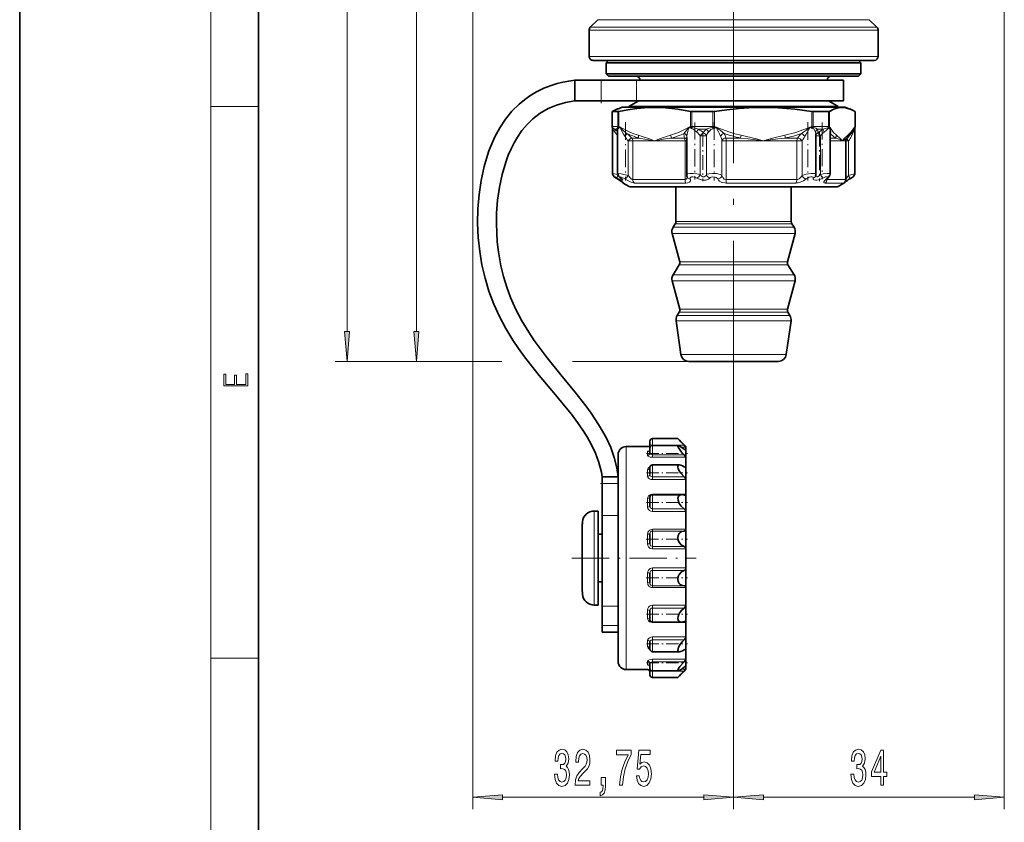
# Model space of a CAD drawing. Extents: x 0 to 210, y 0 to 297.
# Drawn here: x 0 to 82, y 42 to 110 of the extents above; entities that cross this region are included whole.
import ezdxf

# ---------------------------------------------------------------- set-up
doc = ezdxf.new("R2010")
doc.units = 0
doc.linetypes.add('DASHDOT', pattern=[18.5, 12, -3, 0.5, -3])

msp = doc.modelspace()

# ---------------------------------------------------------------- linework, layer by layer
at = {"color": 7, "lineweight": 35}
for p, q in [((0, 297), (0, 0)), ((20, 287), (20, 10)), ((48.409, 109.609), (47.771, 108.971)), ((71.138, 109.609), (71.776, 108.971)), ((47.673, 106.54), (47.673, 108.736)), ((71.873, 106.54), (71.873, 108.736)), ((49.447, 106.207), (48.007, 106.207)), ((49.307, 106.207), (49.107, 106.007)), ((49.107, 106.007), (56.1, 106.007)), ((49.107, 106.007), (49.107, 105.074)), ((71.54, 106.207), (49.447, 106.207)), ((56.1, 106.007), (70.44, 106.007)), ((70.24, 106.207), (70.44, 106.007)), ((70.44, 106.007), (70.44, 105.074)), ((49.107, 105.074), (56.1, 105.074)), ((49.307, 104.874), (49.107, 105.074)), ((49.307, 104.874), (56.169, 104.874)), ((56.1, 105.074), (70.44, 105.074)), ((56.169, 104.874), (70.24, 104.874)), ((70.24, 104.874), (70.44, 105.074)), ((46.471, 104.54), (48.689, 104.54)), ((46.471, 102.807), (46.471, 104.54)), ((51.637, 104.54), (48.689, 104.54)), ((68.973, 104.54), (51.637, 104.54)), ((68.973, 102.807), (68.973, 104.54)), ((46.471, 102.807), (48.689, 102.807)), ((51.637, 102.807), (48.689, 102.807)), ((50.44, 102.274), (50.053, 102.133)), ((66.245, 102.274), (50.44, 102.274)), ((51.773, 102.777), (51.007, 102.335)), ((51.007, 102.335), (56.755, 102.335)), ((51.007, 102.335), (51.007, 102.274)), ((68.973, 102.807), (51.637, 102.807)), ((56.755, 102.335), (68.54, 102.335)), ((69.107, 102.274), (66.245, 102.274)), ((67.773, 102.777), (68.54, 102.335)), ((68.54, 102.335), (68.54, 102.274)), ((69.107, 102.274), (69.493, 102.133)), ((49.598, 100.678), (49.598, 101.911)), ((49.603, 101.91), (50.082, 101.91)), ((56.274, 101.91), (58.033, 101.91)), ((66.444, 101.91), (66.939, 101.91)), ((67.724, 101.91), (66.939, 101.91)), ((69.948, 100.678), (69.948, 101.911)), ((49.624, 100.502), (49.624, 96.741)), ((50.066, 100.35), (50.066, 100.352)), ((50.066, 100.35), (50.066, 96.732)), ((55.851, 99.754), (55.851, 96.619)), ((66.667, 100.046), (66.667, 96.678)), ((67.849, 100.294), (67.849, 96.701)), ((69.271, 99.705), (69.384, 99.818)), ((69.922, 100.502), (69.922, 96.741)), ((69.173, 96.223), (69.173, 99.469)), ((50.047, 96.277), (50.506, 95.984)), ((51.029, 95.652), (50.54, 95.934)), ((68.517, 95.652), (69.007, 95.934)), ((65.721, 95.607), (51.196, 95.607)), ((54.94, 92.703), (54.94, 95.607)), ((64.607, 92.703), (64.607, 95.607)), ((68.351, 95.607), (65.721, 95.607)), ((54.889, 92.526), (54.708, 92.236)), ((64.657, 92.526), (64.838, 92.236)), ((55.262, 89.349), (54.629, 91.71)), ((64.285, 89.349), (64.917, 91.71)), ((55.222, 89.086), (54.708, 88.264)), ((64.324, 89.086), (64.838, 88.264)), ((55.262, 85.377), (54.629, 87.738)), ((64.285, 85.377), (64.917, 87.738)), ((55.222, 85.114), (55.058, 84.85)), ((64.324, 85.114), (64.489, 84.85)), ((55.359, 81.581), (54.962, 84.404)), ((64.187, 81.581), (64.584, 84.404)), ((62.378, 81.007), (56.019, 81.007)), ((63.527, 81.007), (62.378, 81.007)), ((52.773, 74.063), (52.773, 74.34)), ((52.973, 74.54), (55.107, 74.54)), ((55.107, 74.54), (55.107, 74.539)), ((55.773, 73.874), (55.107, 74.539)), ((52.573, 73.874), (50.773, 73.874)), ((52.773, 73.332), (52.773, 73.767)), ((52.973, 73.967), (55.145, 73.967)), ((55.773, 73.874), (55.773, 73.834)), ((55.773, 73.834), (55.773, 73.553)), ((55.773, 73.553), (55.773, 72.978)), ((50.107, 73.207), (50.107, 56.921)), ((55.773, 72.978), (55.773, 72.18)), ((52.771, 72.082), (52.773, 72.091)), ((52.773, 71.541), (52.773, 72.137)), ((52.973, 72.337), (55.255, 72.337)), ((55.773, 72.18), (55.773, 71.104)), ((48.773, 71.34), (50.107, 71.34)), ((48.773, 70.789), (48.773, 71.34)), ((55.773, 71.104), (55.773, 69.885)), ((48.773, 68.095), (48.773, 70.789)), ((52.773, 68.906), (52.773, 69.647)), ((52.973, 69.847), (55.425, 69.847)), ((55.773, 69.885), (55.773, 68.439)), ((48.44, 68.474), (48.107, 68.474)), ((48.44, 68.474), (48.44, 61.082)), ((55.773, 68.439), (55.773, 66.946)), ((48.773, 60.516), (48.773, 68.095)), ((47.108, 67.163), (47.107, 66.253)), ((47.11, 67.542), (47.108, 67.163)), ((47.112, 67.574), (47.11, 67.542)), ((55.773, 66.946), (55.773, 65.303)), ((47.107, 66.253), (47.107, 66.224)), ((47.107, 66.208), (47.107, 66.237)), ((47.107, 66.224), (47.107, 66.208)), ((47.107, 66.193), (47.107, 66.208)), ((47.107, 66.208), (47.107, 66.193)), ((47.107, 66.193), (47.107, 62.872)), ((48.773, 66.54), (48.44, 66.54)), ((52.773, 65.744), (52.773, 66.583)), ((55.773, 65.303), (55.773, 63.717)), ((55.773, 63.717), (55.773, 62.076)), ((47.107, 62.888), (47.107, 62.872)), ((47.107, 62.857), (47.107, 62.872)), ((47.107, 62.872), (47.107, 62.866)), ((47.107, 62.828), (47.107, 62.857)), ((47.108, 61.918), (47.107, 62.828)), ((52.773, 62.437), (52.773, 63.275)), ((47.11, 61.538), (47.108, 61.918)), ((48.773, 62.54), (48.44, 62.54)), ((55.773, 62.076), (55.773, 60.587)), ((47.112, 61.507), (47.11, 61.538)), ((48.44, 61.082), (48.44, 60.607)), ((48.44, 60.607), (48.107, 60.607)), ((48.773, 58.882), (48.773, 60.516)), ((55.773, 60.587), (55.773, 59.146)), ((52.773, 59.381), (52.773, 60.12)), ((48.773, 58.34), (48.773, 58.882)), ((52.973, 59.181), (55.421, 59.181)), ((55.773, 59.146), (55.773, 57.933)), ((48.773, 58.34), (50.107, 58.34)), ((55.773, 57.933), (55.773, 56.866)), ((50.107, 56.921), (50.107, 55.874)), ((52.771, 56.962), (52.773, 56.952)), ((52.773, 56.904), (52.773, 57.498)), ((52.973, 56.704), (55.252, 56.704)), ((55.773, 56.866), (55.773, 56.335)), ((55.773, 56.335), (55.773, 56.077)), ((55.773, 56.077), (55.773, 55.512)), ((52.773, 55.293), (52.773, 55.725)), ((55.773, 55.512), (55.773, 55.242)), ((55.773, 55.242), (55.773, 55.207)), ((52.573, 55.207), (50.773, 55.207)), ((52.773, 54.74), (52.773, 55.015)), ((52.973, 55.093), (55.143, 55.093)), ((52.973, 54.54), (55.107, 54.54)), ((55.773, 55.207), (55.107, 54.541)), ((55.107, 54.54), (55.107, 54.541))]:
    msp.add_line(p, q, dxfattribs=at)
at = {"color": 7, "lineweight": 13}
for p, q in [((16, 291), (16, 6)), ((27.406, 83.497), (27.406, 259.05)), ((33.214, 83.497), (33.214, 201.05)), ((82.44, 135.449), (82.44, 43.516)), ((37.94, 115.562), (37.94, 43.516)), ((49.24, 108.971), (47.771, 108.971)), ((49.8, 109.609), (48.409, 109.609)), ((49.24, 108.971), (71.776, 108.971)), ((71.138, 109.609), (49.8, 109.609)), ((49.155, 108.736), (47.673, 108.736)), ((49.155, 108.736), (71.873, 108.736)), ((49.155, 106.54), (47.673, 106.54)), ((71.873, 106.54), (49.155, 106.54)), ((48.689, 102.807), (48.689, 104.54)), ((51.637, 102.807), (51.637, 104.54)), ((16, 102.333), (20, 102.333)), ((51.773, 102.777), (57.019, 102.777)), ((57.019, 102.777), (67.773, 102.777)), ((49.603, 100.678), (49.603, 101.91)), ((50.082, 100.678), (50.082, 101.91)), ((50.16, 100.678), (50.16, 101.921)), ((56.152, 101.921), (56.152, 100.678)), ((56.274, 101.91), (56.274, 100.678)), ((58.033, 100.678), (58.033, 101.91)), ((58.177, 100.678), (58.177, 101.921)), ((66.316, 101.921), (66.316, 100.678)), ((66.444, 101.91), (66.444, 100.678)), ((67.724, 101.91), (67.724, 100.678)), ((67.79, 101.921), (67.79, 100.678)), ((69.937, 100.678), (69.937, 101.921)), ((49.603, 100.678), (49.598, 100.678)), ((50.082, 100.678), (49.603, 100.678)), ((50.16, 100.678), (50.082, 100.678)), ((50.264, 100.618), (50.144, 100.598)), ((50.264, 100.618), (50.16, 100.678)), ((56.152, 100.678), (56.048, 100.618)), ((56.184, 100.598), (56.048, 100.618)), ((56.152, 100.678), (56.274, 100.678)), ((58.033, 100.678), (56.274, 100.678)), ((58.177, 100.678), (58.033, 100.678)), ((58.035, 100.479), (58.035, 100.579)), ((58.318, 100.618), (58.141, 100.598)), ((58.176, 100.518), (58.141, 100.598)), ((58.318, 100.618), (58.177, 100.678)), ((66.316, 100.678), (66.175, 100.618)), ((66.346, 100.598), (66.175, 100.618)), ((66.309, 100.518), (66.175, 100.618)), ((66.316, 100.678), (66.444, 100.678)), ((66.939, 100.678), (66.444, 100.678)), ((66.939, 100.678), (67.724, 100.678)), ((67.724, 100.678), (67.79, 100.678)), ((67.79, 100.678), (67.827, 100.618)), ((69.9, 100.618), (69.937, 100.678)), ((69.935, 100.598), (69.934, 100.583)), ((69.948, 100.678), (69.937, 100.678)), ((49.991, 100.443), (49.816, 100.443)), ((57.491, 100.443), (56.848, 100.443)), ((56.967, 99.878), (56.967, 96.644)), ((56.967, 99.878), (57.509, 99.878)), ((57.509, 99.878), (57.509, 96.644)), ((66.667, 99.878), (67.045, 99.878)), ((66.871, 100.443), (66.805, 100.443)), ((66.871, 100.443), (67.274, 100.443)), ((67.045, 99.878), (67.045, 96.644)), ((69.922, 100.518), (69.922, 100.502)), ((50.935, 99.469), (50.935, 96.564)), ((50.935, 99.469), (51.335, 99.469)), ((51.85, 99.705), (51.247, 99.705)), ((53.156, 99.469), (51.335, 99.469)), ((51.335, 99.469), (51.335, 96.223)), ((51.85, 99.705), (53.156, 99.469)), ((55.706, 99.469), (53.156, 99.469)), ((55.664, 99.705), (54.606, 99.705)), ((55.706, 96.223), (55.706, 99.469)), ((55.851, 99.469), (55.706, 99.469)), ((58.793, 99.469), (58.793, 96.564)), ((58.793, 99.469), (59.141, 99.469)), ((60.348, 99.705), (59.135, 99.705)), ((62.247, 99.469), (59.141, 99.469)), ((59.141, 99.469), (59.141, 96.223)), ((65.079, 99.469), (62.247, 99.469)), ((65.134, 99.705), (64.091, 99.705)), ((65.079, 96.223), (65.079, 99.469)), ((65.511, 99.469), (65.079, 99.469)), ((65.511, 96.564), (65.511, 99.469)), ((68.271, 99.705), (67.849, 99.705)), ((68.864, 99.469), (67.849, 99.469)), ((69.173, 99.469), (68.864, 99.469)), ((69.404, 99.469), (69.173, 99.469)), ((69.271, 99.705), (69.258, 99.705)), ((69.404, 96.564), (69.404, 99.469)), ((50.052, 96.275), (50.047, 96.277)), ((50.54, 95.934), (50.567, 95.934)), ((65.837, 95.652), (51.029, 95.652)), ((51.335, 96.223), (55.706, 96.223)), ((51.485, 95.934), (55.778, 95.934)), ((59.141, 96.223), (65.079, 96.223)), ((59.153, 95.934), (64.985, 95.934)), ((68.517, 95.652), (65.837, 95.652)), ((67.441, 95.934), (69.007, 95.934)), ((67.58, 96.275), (67.58, 96.223)), ((67.58, 96.223), (69.173, 96.223)), ((63.162, 92.526), (54.889, 92.526)), ((63.127, 92.703), (54.94, 92.703)), ((64.607, 92.703), (63.127, 92.703)), ((64.657, 92.526), (63.162, 92.526)), ((63.342, 91.71), (54.629, 91.71)), ((63.288, 92.236), (54.708, 92.236)), ((64.838, 92.236), (63.288, 92.236)), ((64.917, 91.71), (63.342, 91.71)), ((62.931, 89.086), (55.222, 89.086)), ((62.903, 89.349), (55.262, 89.349)), ((64.285, 89.349), (62.903, 89.349)), ((64.324, 89.086), (62.931, 89.086)), ((63.288, 88.264), (54.708, 88.264)), ((64.838, 88.264), (63.288, 88.264)), ((63.342, 87.738), (54.629, 87.738)), ((64.917, 87.738), (63.342, 87.738)), ((62.931, 85.114), (55.222, 85.114)), ((62.903, 85.377), (55.262, 85.377)), ((64.285, 85.377), (62.903, 85.377)), ((64.324, 85.114), (62.931, 85.114)), ((63.111, 84.404), (54.962, 84.404)), ((63.045, 84.85), (55.058, 84.85)), ((64.489, 84.85), (63.045, 84.85)), ((64.584, 84.404), (63.111, 84.404)), ((40.283, 81.007), (26.406, 81.007)), ((40.356, 81.007), (32.214, 81.007)), ((56.019, 81.007), (46.289, 81.007)), ((56.019, 81.007), (47.314, 81.007)), ((62.836, 81.581), (55.359, 81.581)), ((64.187, 81.581), (62.836, 81.581)), ((59.773, 79.099), (59.773, 43.516)), ((59.773, 79.099), (59.773, 43.516)), ((52.973, 73.996), (52.973, 74.54)), ((50.773, 73.874), (50.773, 56.335)), ((52.573, 73.863), (52.573, 73.874)), ((52.573, 73.148), (52.573, 73.435)), ((52.973, 73.967), (52.973, 73.996)), ((52.973, 73.996), (55.626, 73.996)), ((52.973, 73.191), (52.973, 73.967)), ((55.395, 73.834), (55.773, 73.834)), ((55.773, 73.553), (55.746, 73.553)), ((52.973, 72.978), (52.973, 73.191)), ((52.973, 73.191), (55.626, 73.191)), ((52.973, 72.978), (55.773, 72.978)), ((52.573, 71.394), (52.573, 71.932)), ((52.973, 71.343), (52.973, 72.337)), ((55.773, 72.18), (55.639, 72.18)), ((52.973, 71.104), (52.973, 71.343)), ((52.973, 71.343), (55.626, 71.343)), ((52.973, 71.104), (55.773, 71.104)), ((48.773, 70.789), (50.107, 70.789)), ((52.573, 68.814), (52.573, 69.538)), ((55.773, 69.885), (52.973, 69.885)), ((52.973, 69.885), (52.973, 69.847)), ((52.973, 68.674), (52.973, 69.847)), ((48.107, 68.474), (48.107, 61.082)), ((52.973, 68.439), (52.973, 68.674)), ((52.973, 68.674), (55.626, 68.674)), ((52.973, 68.439), (55.773, 68.439)), ((48.773, 68.095), (50.107, 68.095)), ((55.773, 66.946), (52.973, 66.946)), ((52.973, 66.946), (52.973, 66.798)), ((55.626, 66.798), (52.973, 66.798)), ((52.973, 65.507), (52.973, 66.798)), ((47.107, 66.208), (47.107, 66.238)), ((52.573, 65.719), (52.573, 66.54)), ((52.973, 65.303), (52.973, 65.507)), ((52.973, 65.507), (55.626, 65.507)), ((52.973, 65.303), (55.773, 65.303)), ((55.773, 63.717), (52.973, 63.717)), ((52.973, 63.717), (52.973, 63.512)), ((55.626, 63.512), (52.973, 63.512)), ((52.973, 62.223), (52.973, 63.512)), ((47.107, 62.827), (47.107, 62.857)), ((47.109, 61.898), (47.107, 62.827)), ((52.573, 62.481), (52.573, 63.302)), ((47.112, 61.507), (47.109, 61.898)), ((52.973, 62.076), (52.973, 62.223)), ((52.973, 62.223), (55.626, 62.223)), ((52.973, 62.076), (55.773, 62.076)), ((48.107, 61.082), (48.107, 60.607)), ((48.773, 60.516), (50.107, 60.516)), ((52.573, 59.492), (52.573, 60.213)), ((55.773, 60.587), (52.973, 60.587)), ((52.973, 60.587), (52.973, 60.351)), ((55.626, 60.351), (52.973, 60.351)), ((52.973, 59.181), (52.973, 60.351)), ((48.773, 58.882), (50.107, 58.882)), ((52.973, 59.146), (52.973, 59.181)), ((52.973, 59.146), (55.773, 59.146)), ((55.773, 57.933), (52.973, 57.933)), ((52.973, 57.933), (52.973, 57.695)), ((52.573, 57.111), (52.573, 57.645)), ((55.626, 57.695), (52.973, 57.695)), ((52.973, 56.704), (52.973, 57.695)), ((16, 56.167), (20, 56.167)), ((50.773, 56.335), (50.773, 55.207)), ((55.773, 56.077), (52.973, 56.077)), ((52.973, 56.077), (52.973, 55.864)), ((55.642, 56.866), (55.773, 56.866)), ((52.573, 55.627), (52.573, 55.91)), ((55.626, 55.864), (52.973, 55.864)), ((52.973, 55.093), (52.973, 55.864)), ((55.773, 55.242), (55.412, 55.242)), ((55.747, 55.512), (55.773, 55.512)), ((52.573, 55.207), (52.573, 55.215)), ((52.973, 55.093), (52.973, 55.08)), ((55.626, 55.08), (52.973, 55.08)), ((52.973, 54.54), (52.973, 55.08)), ((40.43, 44.516), (57.283, 44.516)), ((62.264, 44.516), (79.949, 44.516))]:
    msp.add_line(p, q, dxfattribs=at)
at = {"color": 7, "linetype": 'DASHDOT', "lineweight": 13}
for p, q in [((59.773, 99.668), (59.773, 126.566)), ((59.773, 79.099), (59.773, 101.993))]:
    msp.add_line(p, q, dxfattribs=at)
at = {"color": 7, "linetype": 'DASHDOT', "lineweight": 13, "ltscale": 0.052}
msp.add_line((48.689, 102.634), (48.689, 104.714), dxfattribs=at)
at = {"color": 7, "linetype": 'DASHDOT', "lineweight": 13, "ltscale": 0.121617}
for p, q in [((50.733, 101.023), (50.733, 96.158)), ((58.142, 101.023), (58.142, 96.158)), ((66, 101.023), (66, 96.158))]:
    msp.add_line(p, q, dxfattribs=at)
at = {"color": 7, "linetype": 'DASHDOT', "lineweight": 13, "ltscale": 0.119943}
msp.add_line((56.518, 101.017), (56.518, 96.22), dxfattribs=at)
at = {"color": 7, "linetype": 'DASHDOT', "lineweight": 13, "ltscale": 0.119205}
msp.add_line((67.182, 101.015), (67.182, 96.247), dxfattribs=at)
at = {"color": 7, "linetype": 'DASHDOT', "lineweight": 13, "ltscale": 0.102928}
msp.add_line((57.192, 100.221), (57.192, 96.104), dxfattribs=at)
at = {"color": 7, "linetype": 'DASHDOT', "lineweight": 13, "ltscale": 0.103222}
msp.add_line((66.977, 100.222), (66.977, 96.093), dxfattribs=at)
at = {"color": 7, "linetype": 'DASHDOT', "lineweight": 13, "ltscale": 0.086022}
msp.add_line((52.472, 73.3), (55.913, 73.3), dxfattribs=at)
at = {"color": 7, "linetype": 'DASHDOT', "lineweight": 13, "ltscale": 0.086026}
msp.add_line((52.472, 71.67), (55.913, 71.67), dxfattribs=at)
at = {"color": 7, "linetype": 'DASHDOT', "lineweight": 13, "ltscale": 0.04}
msp.add_line((48.64, 70.789), (50.24, 70.789), dxfattribs=at)
at = {"color": 7, "linetype": 'DASHDOT', "lineweight": 13, "ltscale": 0.086029}
msp.add_line((52.472, 69.181), (55.913, 69.181), dxfattribs=at)
at = {"color": 7, "linetype": 'DASHDOT', "lineweight": 13, "ltscale": 0.086202}
msp.add_line((52.465, 66.131), (55.913, 66.131), dxfattribs=at)
at = {"color": 7, "linetype": 'DASHDOT', "lineweight": 13, "ltscale": 0.26}
msp.add_line((46.24, 64.54), (56.64, 64.54), dxfattribs=at)
at = {"color": 7, "linetype": 'DASHDOT', "lineweight": 13, "ltscale": 0.086197}
msp.add_line((52.466, 62.89), (55.913, 62.89), dxfattribs=at)
at = {"color": 7, "linetype": 'DASHDOT', "lineweight": 13, "ltscale": 0.086024}
msp.add_line((52.472, 59.847), (55.913, 59.847), dxfattribs=at)
at = {"color": 7, "linetype": 'DASHDOT', "lineweight": 13, "ltscale": 0.085868}
msp.add_line((52.478, 57.371), (55.912, 57.371), dxfattribs=at)
at = {"color": 7, "linetype": 'DASHDOT', "lineweight": 13, "ltscale": 0.085744}
msp.add_line((52.482, 55.759), (55.912, 55.759), dxfattribs=at)
at = {"color": 7, "lineweight": 35}
for points in [[(46.471, 104.54), (45.976, 104.473), (45.483, 104.38), (44.995, 104.26), (44.513, 104.112), (43.885, 103.869), (43.28, 103.574), (42.703, 103.227), (42.253, 102.904), (41.829, 102.551), (41.219, 101.941), (40.677, 101.274), (40.203, 100.559), (39.793, 99.808), (39.527, 99.229), (39.293, 98.637), (39.073, 97.987), (38.886, 97.329), (38.629, 96.153), (38.457, 94.964), (38.362, 93.767), (38.341, 92.564), (38.393, 91.383), (38.516, 90.207), (38.704, 89.081), (38.963, 87.969), (39.293, 86.875), (39.693, 85.806), (40.164, 84.764), (40.699, 83.756), (41.291, 82.783), (41.768, 82.074), (42.267, 81.384), (42.877, 80.592), (43.502, 79.819), (44.859, 78.203), (45.754, 77.121), (46.189, 76.573), (46.71, 75.879), (47.199, 75.173), (47.537, 74.635), (47.849, 74.083), (48.213, 73.324), (48.504, 72.541), (48.709, 71.737), (48.773, 71.34)], [(46.471, 102.807), (45.7, 102.673), (44.952, 102.46), (44.24, 102.162), (43.575, 101.779), (42.965, 101.312), (42.486, 100.848), (42.054, 100.335), (41.67, 99.78), (41.392, 99.305), (41.142, 98.811), (40.903, 98.26), (40.694, 97.694), (40.388, 96.65), (40.165, 95.583), (40.015, 94.5), (39.935, 93.405), (39.919, 92.568), (39.942, 91.73), (39.99, 91.038), (40.065, 90.349), (40.167, 89.671), (40.296, 88.997), (40.513, 88.104), (40.78, 87.225), (41.097, 86.364), (41.541, 85.362), (42.05, 84.391), (42.619, 83.449), (43.08, 82.76), (43.565, 82.084), (44.169, 81.294), (45.31, 79.883), (46.48, 78.459), (47.406, 77.275), (47.849, 76.668), (48.474, 75.731), (48.809, 75.168), (49.12, 74.587), (49.486, 73.783), (49.783, 72.947), (49.997, 72.084), (50.107, 71.34)], [(56.152, 101.921), (55.106, 102.106), (54.076, 102.217), (53.476, 102.245), (52.877, 102.246), (52.276, 102.22), (51.673, 102.166), (50.921, 102.063), (50.16, 101.921)], [(66.316, 101.921), (64.896, 102.106), (63.496, 102.217), (62.681, 102.245), (61.867, 102.246), (61.052, 102.22), (60.232, 102.166), (59.21, 102.063), (58.177, 101.921)], [(67.79, 101.921), (68.165, 102.106), (68.534, 102.217), (68.749, 102.245), (68.964, 102.246), (69.179, 102.22), (69.493, 102.133)], [(50.047, 96.277), (49.801, 96.434), (49.679, 96.556), (49.626, 96.711), (49.624, 96.741)], [(50.284, 96.378), (50.135, 96.523), (50.068, 96.7), (50.066, 96.732)], [(67.612, 96.301), (67.756, 96.443), (67.833, 96.592), (67.849, 96.701)], [(69.499, 96.277), (69.746, 96.434), (69.867, 96.556), (69.921, 96.711), (69.922, 96.741)], [(55.145, 73.967), (55.123, 73.962), (55.116, 73.956), (55.107, 73.937), (55.107, 73.919), (55.118, 73.872), (55.187, 73.732), (55.422, 73.415), (55.626, 73.191)], [(55.626, 73.643), (55.367, 73.854), (55.25, 73.929), (55.175, 73.962), (55.145, 73.967)], [(55.773, 73.834), (55.773, 73.835), (55.77, 73.839), (55.751, 73.864), (55.626, 73.996)], [(55.766, 73.546), (55.762, 73.547), (55.752, 73.55), (55.71, 73.575), (55.626, 73.643)], [(55.773, 72.978), (55.769, 72.999), (55.741, 73.052), (55.626, 73.191)], [(55.255, 72.337), (55.167, 72.315), (55.115, 72.243), (55.108, 72.146), (55.135, 72.029), (55.227, 71.829), (55.355, 71.636), (55.626, 71.343)], [(55.626, 72.188), (55.496, 72.264), (55.37, 72.317), (55.255, 72.337)], [(55.736, 72.144), (55.706, 72.148), (55.626, 72.188)], [(55.773, 71.104), (55.765, 71.151), (55.689, 71.278), (55.626, 71.343)], [(55.425, 69.847), (55.292, 69.825), (55.184, 69.75), (55.113, 69.589), (55.122, 69.378), (55.221, 69.119), (55.378, 68.894), (55.626, 68.674)], [(55.773, 69.885), (55.763, 69.84), (55.742, 69.815), (55.713, 69.803), (55.686, 69.8)], [(55.773, 68.439), (55.765, 68.495), (55.725, 68.576), (55.626, 68.674)], [(55.626, 66.798), (55.406, 66.75), (55.307, 66.689), (55.222, 66.604), (55.137, 66.442), (55.107, 66.245), (55.139, 66.03), (55.226, 65.837), (55.407, 65.632), (55.626, 65.507)], [(55.626, 63.512), (55.406, 63.385), (55.224, 63.177), (55.139, 62.986), (55.107, 62.774), (55.138, 62.571), (55.228, 62.406), (55.313, 62.325), (55.41, 62.268), (55.626, 62.223)], [(55.773, 62.076), (55.764, 62.13), (55.706, 62.202), (55.626, 62.223)], [(55.626, 60.351), (55.436, 60.192), (55.271, 59.989), (55.182, 59.826), (55.123, 59.652), (55.107, 59.483), (55.142, 59.339), (55.23, 59.235), (55.352, 59.186), (55.421, 59.181)], [(55.773, 60.587), (55.765, 60.531), (55.725, 60.45), (55.626, 60.351)], [(55.773, 59.146), (55.763, 59.19), (55.742, 59.215), (55.713, 59.227), (55.687, 59.23)], [(55.773, 57.933), (55.765, 57.887), (55.689, 57.76), (55.626, 57.695)], [(55.626, 57.695), (55.465, 57.533), (55.318, 57.351), (55.165, 57.086), (55.119, 56.954), (55.112, 56.806), (55.135, 56.754), (55.166, 56.726), (55.252, 56.704)], [(55.737, 56.902), (55.707, 56.896), (55.626, 56.856)], [(55.252, 56.704), (55.368, 56.725), (55.495, 56.779), (55.626, 56.856)], [(55.773, 56.077), (55.769, 56.056), (55.741, 56.004), (55.626, 55.864)], [(55.626, 55.864), (55.286, 55.469), (55.162, 55.282), (55.123, 55.199), (55.107, 55.144), (55.107, 55.123), (55.112, 55.108), (55.124, 55.097), (55.143, 55.093)], [(55.143, 55.093), (55.198, 55.106), (55.344, 55.192), (55.626, 55.42)], [(55.767, 55.519), (55.763, 55.518), (55.752, 55.515), (55.71, 55.489), (55.626, 55.42)], [(55.773, 55.242), (55.773, 55.24), (55.77, 55.236), (55.751, 55.212), (55.626, 55.08)]]:
    msp.add_lwpolyline(points, dxfattribs=at)
at = {"color": 7, "lineweight": 13}
for points in [[(49.618, 100.579), (49.625, 100.578), (49.639, 100.572), (49.691, 100.532), (49.816, 100.443)], [(49.991, 100.443), (49.999, 100.493), (50.026, 100.542), (50.068, 100.574), (50.096, 100.579)], [(51.812, 99.94), (51.422, 100.068), (51.033, 100.225), (50.264, 100.618)], [(50.667, 99.849), (50.548, 100.021), (50.359, 100.382), (50.264, 100.618)], [(56.048, 100.618), (55.611, 100.381), (55.169, 100.178), (54.5, 99.94)], [(55.623, 100.085), (55.733, 100.24), (56.048, 100.618)], [(55.855, 99.849), (55.879, 100.023), (55.969, 100.381), (56.048, 100.618)], [(56.279, 100.579), (56.517, 100.542), (56.848, 100.443)], [(57.491, 100.443), (57.725, 100.522), (57.85, 100.556), (58.035, 100.579)], [(60.421, 99.94), (59.891, 100.068), (59.363, 100.225), (58.838, 100.409), (58.318, 100.618)], [(66.175, 100.618), (65.581, 100.381), (64.981, 100.178), (64.072, 99.94)], [(65.731, 99.849), (65.846, 100.022), (66.175, 100.618)], [(66.434, 100.579), (66.572, 100.556), (66.66, 100.522), (66.805, 100.443)], [(67.274, 100.443), (67.543, 100.542), (67.712, 100.579)], [(67.827, 100.618), (68.142, 100.178), (68.382, 99.94)], [(67.9, 100.085), (67.906, 100.221), (67.86, 100.506), (67.827, 100.618)], [(69.345, 99.94), (69.624, 100.225), (69.9, 100.618)], [(69.649, 99.849), (69.74, 100.021), (69.858, 100.382), (69.9, 100.618)], [(49.624, 100.502), (49.626, 100.486), (49.628, 100.481), (49.631, 100.479), (49.634, 100.479)], [(49.634, 100.479), (49.637, 100.479), (49.639, 100.478), (49.644, 100.473), (49.652, 100.463), (49.67, 100.431), (49.77, 100.27), (49.821, 100.207)], [(50.066, 100.35), (50.078, 100.442), (50.087, 100.465), (50.094, 100.473), (50.101, 100.478), (50.11, 100.479)], [(50.11, 100.479), (50.132, 100.483), (50.173, 100.518)], [(51.812, 99.94), (52.123, 99.844), (52.737, 99.628), (53.156, 99.469)], [(53.156, 99.469), (53.657, 99.658), (54.5, 99.94)], [(56.287, 100.479), (56.344, 100.47), (56.453, 100.406), (56.693, 100.207)], [(57.673, 100.207), (57.801, 100.342), (57.872, 100.406), (57.95, 100.458), (58.035, 100.479)], [(60.421, 99.94), (60.844, 99.844), (61.678, 99.628), (62.247, 99.469)], [(62.247, 99.469), (62.927, 99.658), (64.072, 99.94)], [(66.426, 100.479), (66.46, 100.474), (66.518, 100.434), (66.558, 100.385), (66.645, 100.207)], [(67.358, 100.207), (67.543, 100.375), (67.629, 100.452), (67.671, 100.475), (67.699, 100.479)], [(68.864, 99.469), (68.684, 99.658), (68.382, 99.94)], [(69.345, 99.94), (69.014, 99.628), (68.864, 99.469)], [(60.348, 99.705), (60.984, 99.633), (62.247, 99.469)], [(62.247, 99.469), (63.481, 99.633), (64.091, 99.705)], [(50.077, 96.647), (49.669, 96.741), (49.638, 96.744), (49.629, 96.744), (49.626, 96.743), (49.625, 96.742), (49.624, 96.741)], [(50.027, 96.355), (49.847, 96.441), (49.811, 96.453), (49.8, 96.455), (49.796, 96.455), (49.795, 96.454), (49.794, 96.453), (49.794, 96.452), (49.794, 96.449), (49.804, 96.438), (49.852, 96.401), (50.052, 96.275)], [(50.935, 96.564), (50.351, 96.711), (50.11, 96.744), (50.08, 96.742), (50.071, 96.739), (50.068, 96.736), (50.066, 96.732)], [(50.68, 96.275), (50.358, 96.433), (50.287, 96.453), (50.263, 96.455), (50.252, 96.454), (50.248, 96.452), (50.244, 96.448), (50.243, 96.443), (50.243, 96.439), (50.248, 96.429), (50.263, 96.41), (50.327, 96.355)], [(50.935, 96.564), (51.165, 96.323), (51.276, 96.242), (51.318, 96.225), (51.335, 96.223)], [(56.967, 96.644), (56.699, 96.709), (56.398, 96.741), (56.112, 96.735), (55.933, 96.697), (55.877, 96.666), (55.854, 96.636), (55.851, 96.619)], [(56.691, 96.355), (56.537, 96.426), (56.36, 96.455), (56.262, 96.448), (56.185, 96.421), (56.137, 96.378), (56.123, 96.329), (56.138, 96.275)], [(56.967, 96.644), (57.072, 96.536), (57.206, 96.468), (57.312, 96.461), (57.404, 96.497), (57.469, 96.561), (57.509, 96.644)], [(58.793, 96.564), (58.76, 96.596), (58.648, 96.653), (58.356, 96.722), (58.015, 96.744), (57.699, 96.716), (57.556, 96.673), (57.509, 96.644)], [(58.793, 96.564), (58.859, 96.397), (58.989, 96.267), (59.141, 96.223)], [(66.667, 96.678), (66.658, 96.699), (66.642, 96.712), (66.59, 96.731), (66.492, 96.742), (66.238, 96.733), (65.852, 96.669), (65.511, 96.564)], [(66.645, 96.548), (66.671, 96.487), (66.73, 96.459), (66.79, 96.467), (66.927, 96.54), (67.045, 96.644)], [(67.849, 96.701), (67.848, 96.708), (67.838, 96.72), (67.819, 96.73), (67.755, 96.742), (67.619, 96.742), (67.282, 96.697), (67.045, 96.644)], [(67.539, 96.275), (67.616, 96.347), (67.638, 96.38), (67.646, 96.409), (67.64, 96.432), (67.618, 96.447), (67.583, 96.455), (67.481, 96.445), (67.239, 96.355)], [(69.922, 96.741), (69.921, 96.739), (69.915, 96.735), (69.866, 96.712), (69.404, 96.564)], [(50.027, 96.355), (50.307, 96.22), (50.424, 96.178), (50.475, 96.17), (50.489, 96.174), (50.493, 96.178), (50.495, 96.183), (50.494, 96.191), (50.483, 96.213), (50.446, 96.255), (50.327, 96.355)], [(50.567, 95.934), (50.568, 95.934), (50.569, 95.935), (50.569, 95.936), (50.568, 95.937), (50.566, 95.939), (50.557, 95.949), (50.519, 95.978), (50.052, 96.275)], [(50.68, 96.275), (51.115, 96.046), (51.379, 95.95), (51.485, 95.934)], [(55.706, 96.223), (55.798, 96.246), (55.86, 96.309), (55.895, 96.428)], [(55.778, 95.934), (55.951, 95.954), (56.083, 96.012), (56.138, 96.07), (56.164, 96.137), (56.162, 96.206), (56.138, 96.275)], [(56.691, 96.355), (56.908, 96.246), (57.167, 96.181), (57.443, 96.178), (57.674, 96.249), (57.792, 96.355)], [(58.445, 96.275), (58.403, 96.338), (58.327, 96.392), (58.227, 96.432), (58.006, 96.453), (57.906, 96.433), (57.829, 96.394), (57.792, 96.355)], [(58.445, 96.275), (58.505, 96.177), (58.605, 96.089), (58.799, 95.992), (59.036, 95.94), (59.153, 95.934)], [(65.35, 96), (65.63, 96.121), (65.859, 96.275)], [(66.437, 96.355), (66.444, 96.388), (66.432, 96.422), (66.414, 96.437), (66.353, 96.454), (66.242, 96.448), (66.115, 96.415), (65.975, 96.353), (65.859, 96.275)], [(66.437, 96.355), (66.423, 96.296), (66.441, 96.232), (66.481, 96.198), (66.621, 96.17), (66.736, 96.18), (66.984, 96.245), (67.239, 96.355)], [(67.539, 96.275), (67.375, 96.118), (67.332, 96.043), (67.325, 95.996), (67.331, 95.976), (67.354, 95.952), (67.377, 95.942), (67.441, 95.934)], [(52.573, 73.863), (52.574, 73.862), (52.574, 73.861), (52.577, 73.86), (52.61, 73.853), (52.786, 73.838)], [(52.741, 73.533), (52.635, 73.501), (52.598, 73.48), (52.576, 73.451), (52.573, 73.435)], [(52.773, 74.063), (52.782, 74.037), (52.798, 74.024), (52.852, 74.006), (52.973, 73.996)], [(52.573, 73.148), (52.577, 73.123), (52.612, 73.075), (52.685, 73.031), (52.782, 72.999), (52.973, 72.978)], [(52.773, 73.332), (52.787, 73.274), (52.829, 73.229), (52.895, 73.201), (52.973, 73.191)], [(52.773, 72.148), (52.688, 72.109), (52.622, 72.055), (52.573, 71.932)], [(52.573, 71.394), (52.591, 71.309), (52.643, 71.23), (52.732, 71.163), (52.843, 71.12), (52.973, 71.104)], [(52.773, 71.541), (52.787, 71.461), (52.829, 71.398), (52.895, 71.357), (52.973, 71.343)], [(52.973, 69.885), (52.845, 69.868), (52.73, 69.816), (52.643, 69.738), (52.589, 69.638), (52.573, 69.538)], [(52.573, 68.814), (52.591, 68.703), (52.643, 68.6), (52.732, 68.514), (52.845, 68.458), (52.973, 68.439)], [(52.773, 68.906), (52.787, 68.815), (52.829, 68.74), (52.894, 68.691), (52.973, 68.674)], [(52.973, 66.798), (52.894, 66.781), (52.828, 66.734), (52.787, 66.665), (52.773, 66.583)], [(52.573, 65.719), (52.59, 65.595), (52.644, 65.48), (52.786, 65.35), (52.973, 65.303)], [(52.773, 65.744), (52.793, 65.635), (52.853, 65.551), (52.973, 65.507)], [(52.973, 63.717), (52.785, 63.669), (52.643, 63.538), (52.59, 63.424), (52.573, 63.302)], [(52.973, 63.512), (52.894, 63.494), (52.828, 63.443), (52.786, 63.367), (52.773, 63.275)], [(52.773, 62.437), (52.793, 62.34), (52.853, 62.264), (52.973, 62.223)], [(52.973, 60.587), (52.845, 60.567), (52.73, 60.511), (52.643, 60.425), (52.589, 60.319), (52.573, 60.213)], [(52.973, 60.351), (52.894, 60.334), (52.828, 60.285), (52.786, 60.21), (52.773, 60.12)], [(52.573, 59.492), (52.591, 59.387), (52.644, 59.292), (52.732, 59.213), (52.845, 59.163), (52.973, 59.146)], [(52.973, 57.933), (52.846, 57.918), (52.73, 57.874), (52.643, 57.808), (52.589, 57.725), (52.573, 57.645)], [(52.573, 57.111), (52.623, 56.989), (52.689, 56.936), (52.773, 56.897)], [(52.973, 57.695), (52.88, 57.674), (52.808, 57.616), (52.773, 57.498)], [(52.973, 56.077), (52.79, 56.058), (52.641, 56.002), (52.589, 55.955), (52.573, 55.91)], [(52.573, 55.627), (52.586, 55.596), (52.614, 55.573), (52.739, 55.532)], [(52.781, 55.237), (52.605, 55.223), (52.577, 55.217), (52.574, 55.216), (52.574, 55.216), (52.573, 55.215)], [(52.973, 55.864), (52.836, 55.832), (52.792, 55.792), (52.773, 55.725)], [(52.973, 55.08), (52.822, 55.063), (52.791, 55.048), (52.781, 55.039), (52.773, 55.015)]]:
    msp.add_lwpolyline(points, dxfattribs=at)
for points in [[(27.188, 83.497), (27.406, 81.007), (27.624, 83.497)], [(32.996, 83.497), (33.214, 81.007), (33.432, 83.497)], [(19.093, 78.945), (19.093, 79.953), (18.929, 79.953), (18.929, 79.083), (18.147, 79.083), (18.147, 79.854), (17.983, 79.854), (17.983, 79.083), (17.257, 79.083), (17.257, 79.928), (17.093, 79.928), (17.093, 78.945)], [(44.78, 46.458), (44.78, 46.428), (44.822, 46.013), (44.944, 45.701), (45.136, 45.503), (45.39, 45.429), (45.659, 45.503), (45.862, 45.693), (45.991, 45.995), (46.038, 46.384), (46.017, 46.639), (45.96, 46.847), (45.867, 47.007), (45.742, 47.124), (45.911, 47.357), (45.971, 47.729), (45.932, 48.066), (45.82, 48.321), (45.639, 48.481), (45.39, 48.537), (45.156, 48.468), (44.977, 48.278), (44.861, 47.975), (44.822, 47.573), (44.822, 47.543), (45.053, 47.543), (45.073, 47.82), (45.141, 48.018), (45.25, 48.139), (45.403, 48.183), (45.538, 48.148), (45.636, 48.057), (45.696, 47.91), (45.719, 47.711), (45.696, 47.5), (45.634, 47.357), (45.525, 47.271), (45.377, 47.245), (45.276, 47.249), (45.276, 46.907), (45.403, 46.916), (45.566, 46.877), (45.688, 46.773), (45.761, 46.605), (45.787, 46.384), (45.758, 46.134), (45.683, 45.948), (45.564, 45.831), (45.405, 45.792), (45.242, 45.835), (45.123, 45.965), (45.047, 46.173), (45.019, 46.458)], [(46.512, 45.516), (47.75, 45.516), (47.75, 45.887), (46.772, 45.887), (46.826, 46.09), (46.92, 46.259), (47.207, 46.566), (47.36, 46.696), (47.532, 46.882), (47.654, 47.098), (47.724, 47.353), (47.75, 47.642), (47.705, 48.005), (47.584, 48.291), (47.397, 48.472), (47.156, 48.537), (46.907, 48.464), (46.717, 48.26), (46.595, 47.936), (46.554, 47.508), (46.554, 47.448), (46.79, 47.448), (46.79, 47.482), (46.813, 47.776), (46.883, 47.992), (46.995, 48.131), (47.143, 48.178), (47.293, 48.135), (47.405, 48.027), (47.477, 47.858), (47.503, 47.647), (47.485, 47.448), (47.436, 47.279), (47.353, 47.132), (47.239, 47.003), (47.086, 46.864), (46.831, 46.596), (46.652, 46.311), (46.546, 45.965), (46.512, 45.529)], [(50.207, 45.516), (50.469, 45.516), (50.555, 46.229), (50.705, 46.895), (50.918, 47.513), (51.196, 48.092), (51.196, 48.451), (49.961, 48.451), (49.961, 48.057), (50.947, 48.057), (50.661, 47.474), (50.446, 46.864), (50.296, 46.216)], [(51.636, 46.298), (51.693, 45.943), (51.82, 45.667), (52.007, 45.494), (52.246, 45.429), (52.508, 45.507), (52.712, 45.719), (52.842, 46.056), (52.891, 46.488), (52.847, 46.89), (52.723, 47.206), (52.528, 47.409), (52.277, 47.482), (52.082, 47.431), (51.932, 47.288), (52.004, 48.096), (52.793, 48.096), (52.793, 48.451), (51.831, 48.451), (51.688, 46.86), (51.895, 46.86), (52.046, 47.063), (52.238, 47.137), (52.404, 47.089), (52.531, 46.951), (52.611, 46.739), (52.64, 46.467), (52.611, 46.194), (52.528, 45.982), (52.401, 45.848), (52.238, 45.801), (52.1, 45.831), (51.994, 45.931), (51.916, 46.086), (51.877, 46.298)], [(69.597, 46.458), (69.597, 46.428), (69.639, 46.013), (69.761, 45.701), (69.953, 45.503), (70.207, 45.429), (70.477, 45.503), (70.679, 45.693), (70.809, 45.995), (70.855, 46.384), (70.834, 46.639), (70.777, 46.847), (70.684, 47.007), (70.56, 47.124), (70.728, 47.357), (70.788, 47.729), (70.749, 48.066), (70.637, 48.321), (70.456, 48.481), (70.207, 48.537), (69.973, 48.468), (69.794, 48.278), (69.678, 47.975), (69.639, 47.573), (69.639, 47.543), (69.87, 47.543), (69.89, 47.82), (69.958, 48.018), (70.067, 48.139), (70.22, 48.183), (70.355, 48.148), (70.453, 48.057), (70.513, 47.91), (70.536, 47.711), (70.513, 47.5), (70.451, 47.357), (70.342, 47.271), (70.194, 47.245), (70.093, 47.249), (70.093, 46.907), (70.22, 46.916), (70.383, 46.877), (70.505, 46.773), (70.578, 46.605), (70.604, 46.384), (70.575, 46.134), (70.5, 45.948), (70.381, 45.831), (70.222, 45.792), (70.059, 45.835), (69.94, 45.965), (69.864, 46.173), (69.836, 46.458)], [(72.105, 45.516), (72.338, 45.516), (72.338, 46.259), (72.595, 46.259), (72.595, 46.605), (72.338, 46.605), (72.338, 48.451), (72.102, 48.451), (71.314, 46.639), (71.314, 46.259), (72.105, 46.259)], [(71.532, 46.605), (72.105, 47.949), (72.105, 46.605)], [(48.678, 45.516), (48.851, 45.516), (48.851, 45.433), (48.838, 45.226), (48.797, 45.079), (48.724, 44.984), (48.615, 44.936), (48.615, 44.642), (48.794, 44.711), (48.927, 44.871), (49.007, 45.126), (49.036, 45.468), (49.036, 46.164), (48.678, 46.164)], [(40.43, 44.733), (37.94, 44.516), (40.43, 44.298)], [(57.283, 44.298), (59.773, 44.516), (57.283, 44.733)], [(62.264, 44.733), (59.773, 44.516), (62.264, 44.298)], [(79.949, 44.298), (82.44, 44.516), (79.949, 44.733)]]:
    msp.add_lwpolyline(points, close=True, dxfattribs=at)
at = {"color": 7, "lineweight": 35}
for centre, radius, start, end in [((48.007, 108.736), 0.333, 135, 180.00001), ((71.54, 108.736), 0.333, 0, 45), ((48.007, 106.54), 0.333, 179.99999, 270), ((71.54, 106.54), 0.333, 270, 360), ((51.607, 104.54), 0.333, 360, 90), ((67.94, 104.54), 0.333, 90, 179.99999), ((51.607, 103.066), 0.333, 300.00017, 308.99801), ((67.94, 103.066), 0.333, 231.01864, 239.99997), ((49.618, 101.898), 0.0236, 110.69534, 145.93978), ((49.602, 101.914), 0.00476, 216.68256, 288.31), ((51.006, 99.574), 2.731, 110.41802, 120.75721), ((50.059, 102.343), 0.435, 273.0837, 283.47944), ((56.266, 102.517), 0.607, 259.18347, 270.74026), ((58.033, 102.862), 0.953, 270.01639, 278.70092), ((66.454, 102.766), 0.856, 260.71938, 269.28739), ((67.736, 102.055), 0.145, 265.43796, 291.9961), ((68.541, 99.574), 2.731, 59.24279, 69.58199), ((69.929, 101.898), 0.0236, 34.06022, 69.30467), ((49.934, 100.679), 0.336, 180.06252, 196.54967), ((49.334, 100.499), 0.291, 0.56944, 16.78014), ((70.213, 100.499), 0.291, 163.21986, 179.43056), ((69.613, 100.679), 0.336, 343.45033, 359.93748), ((67.311, 101.851), 2.904, 315.55752, 324.69806), ((69.507, 99.469), 0.333, 135, 180.00001), ((56.306, 96.622), 0.455, 180.3414, 207.51991), ((66.247, 96.68), 0.42, 336.55793, 359.67166), ((49.777, 95.673), 0.868, 46.19587, 54.23598), ((50.707, 96.223), 0.333, 213.48914, 239.99985), ((51.196, 95.94), 0.333, 240, 270), ((67.969, 95.808), 0.608, 125.90366, 140.26997), ((68.351, 95.94), 0.333, 270, 300), ((68.84, 96.223), 0.333, 300, 0), ((73.591, 89.28), 8.105, 120.31809, 123.49537), ((54.607, 92.703), 0.333, 327.96521, 359.99998), ((64.94, 92.703), 0.333, 180.00002, 212.0348), ((55.273, 91.883), 0.667, 147.96519, 195.00001), ((64.273, 91.883), 0.667, 345, 32.03482), ((54.94, 89.263), 0.333, 327.9652, 14.99999), ((64.607, 89.263), 0.333, 165.00001, 212.0348), ((55.273, 87.911), 0.667, 147.96519, 195.00001), ((64.273, 87.911), 0.667, 345, 32.03482), ((54.94, 85.291), 0.333, 327.9652, 14.99999), ((64.607, 85.291), 0.333, 165.00001, 212.0348), ((55.623, 84.497), 0.667, 147.96519, 188), ((63.924, 84.497), 0.667, 351.99999, 32.03482), ((56.019, 81.674), 0.667, 188, 270), ((63.527, 81.674), 0.667, 270, 352), ((52.973, 74.34), 0.2, 90, 179.99999), ((72.67, 90.797), 23.933, 222.78735, 224.58863), ((50.773, 73.207), 0.667, 90, 180.00001), ((52.573, 74.074), 0.2, 270, 360), ((52.633, 73.622), 0.14, 307.82956, 1.65284), ((52.973, 73.767), 0.2, 90, 180.00001), ((55.767, 73.552), 0.00618, 262.03719, 6.63498), ((52.973, 72.137), 0.2, 90, 180.00001), ((55.741, 72.176), 0.0326, 262.29143, 6.4274), ((52.973, 69.647), 0.2, 90, 180.00001), ((55.412, 69.21), 0.638, 70.38923, 88.87432), ((55.69, 69.991), 0.191, 250.36316, 268.81762), ((48.107, 67.474), 1, 90, 174.2609), ((337.466, 66.145), 290.36, 179.72427, 179.98171), ((55.631, 66.94), 0.142, 267.99687, 2.38142), ((55.551, 65.297), 0.223, 1.61502, 70.39348), ((55.55, 63.723), 0.224, 289.90634, 358.29264), ((48.107, 61.607), 1, 185.7391, 270), ((52.973, 59.381), 0.2, 179.99999, 270), ((55.408, 59.819), 0.639, 271.18359, 289.98013), ((55.692, 59.039), 0.191, 91.24345, 110.00748), ((52.973, 56.904), 0.2, 180.00001, 270), ((55.741, 56.87), 0.032, 353.62891, 97.65102), ((50.773, 55.874), 0.667, 179.99999, 270), ((52.631, 55.44), 0.142, 358.37482, 52.5817), ((52.973, 55.293), 0.2, 180.00001, 270), ((55.767, 55.513), 0.00588, 353.35926, 97.9697), ((52.573, 55.007), 0.2, 0, 90), ((52.973, 54.74), 0.2, 180.00001, 270), ((79.505, 31.611), 33.481, 135.49466, 136.77517)]:
    msp.add_arc(centre, radius, start, end, dxfattribs=at)
at = {"color": 7, "lineweight": 13}
for centre, radius, start, end in [((49.617, 100.584), 0.00537, 188.03167, 281.22649), ((49.296, 100.477), 0.338, 0.25445, 17.41361), ((50.093, 100.653), 0.0745, 272.64872, 313.21344), ((49.757, 100.482), 0.353, 359.43681, 15.81732), ((49.796, 100.425), 0.389, 13.78959, 26.39364), ((51.181, 99.693), 1.302, 134.79986, 140.71561), ((53.022, 103.044), 3.673, 221.34264, 233.68532), ((56.975, 101.548), 1.313, 225.10726, 231.64931), ((56.62, 100.819), 0.488, 196.79316, 206.93328), ((55.626, 100.721), 0.572, 339.20271, 347.58753), ((56.269, 100.772), 0.194, 244.06355, 273.00042), ((55.355, 100.457), 0.932, 1.35308, 7.50305), ((58.044, 100.827), 0.248, 267.90485, 292.89412), ((55.961, 103.816), 3.972, 303.88998, 306.38518), ((94.51, 144.488), 56.873, 230.47793, 231.32904), ((35.955, 89.491), 24.978, 24.50174, 26.45394), ((60.833, 107.026), 8.342, 303.69374, 309.81758), ((67.033, 100.231), 0.779, 151.89927, 158.39534), ((65.147, 100.201), 1.263, 18.32666, 22.20162), ((66.429, 100.765), 0.187, 243.47318, 271.39056), ((66.932, 100.49), 0.506, 169.88747, 181.23097), ((68.125, 100.472), 0.426, 165.51879, 179.09394), ((67.72, 100.654), 0.0754, 264.48772, 312.23879), ((67.48, 100.712), 0.311, 338.51437, 353.74206), ((67.671, 100.983), 0.398, 284.41544, 293.09663), ((68.076, 100.58), 0.306, 176.62981, 191.69731), ((67.41, 100.769), 0.444, 325.54492, 340.01595), ((65.352, 100.286), 2.497, 0.18146, 7.62141), ((68.362, 101.095), 1.61, 325.04322, 342.74921), ((69.837, 100.463), 0.167, 54.10155, 67.75615), ((69.559, 100.492), 0.363, 4.11376, 20.21442), ((70.204, 100.513), 0.282, 162.3394, 178.87729), ((46.419, 95.937), 5.643, 49.73105, 52.98622), ((45.994, 96.827), 5.107, 37.10992, 41.44715), ((51.023, 100.969), 1.158, 207.00451, 214.32884), ((49.841, 100.242), 0.251, 25.8882, 53.13995), ((46.437, 96.585), 5.342, 32.66482, 37.65811), ((53.628, 105.901), 6.447, 244.43916, 253.99061), ((46.854, 95.479), 6.096, 43.88434, 49.07951), ((54.954, 100.002), 0.458, 187.79493, 220.57195), ((52.788, 106.102), 6.651, 285.86475, 295.2257), ((56.575, 99.998), 0.957, 174.80412, 197.87655), ((56.991, 99.755), 1.14, 175.26319, 180.06934), ((56.276, 100.668), 0.189, 232.38897, 273.39437), ((57.734, 99.696), 1.16, 139.89468, 153.86116), ((55.899, 99.269), 1.229, 29.68262, 49.75591), ((56.112, 99.127), 1.507, 40.88831, 60.80473), ((57.92, 99.879), 0.708, 127.27133, 160.68131), ((57.189, 100.021), 0.519, 20.9694, 54.31226), ((58.254, 99.713), 0.763, 139.62983, 167.54969), ((58.045, 100.716), 0.238, 267.61288, 303.41917), ((57.396, 99.272), 1.411, 8.00096, 24.13214), ((62.621, 110.58), 11.11, 250.83305, 258.19317), ((58.061, 99.473), 1.099, 12.16281, 33.84623), ((59.39, 100.129), 1.048, 336.08801, 349.61365), ((63.172, 99.744), 0.921, 357.56642, 12.32588), ((61.833, 110.479), 11.009, 281.8362, 289.24002), ((67.094, 98.352), 2.381, 133.28861, 145.37656), ((67.645, 98.492), 2.346, 144.64813, 155.39045), ((66.423, 100.662), 0.184, 231.67053, 271.01581), ((66.239, 100.078), 0.426, 8.62991, 17.59019), ((66.044, 100.05), 0.622, 359.67374, 8.54429), ((66.52, 100.314), 0.312, 11.80463, 24.32613), ((66.257, 100.284), 0.578, 342.85173, 9.35087), ((68.648, 98.017), 2.788, 119.53658, 131.25005), ((68.701, 98.62), 2.079, 130.24713, 142.78916), ((67.705, 100.562), 0.0832, 265.74683, 328.3586), ((67.974, 99.88), 0.218, 109.91185, 124.98634), ((66.318, 100.861), 1.762, 330.34266, 333.87484), ((69.631, 101.395), 2.17, 217.11599, 231.18035), ((68.035, 99.96), 0.347, 312.61184, 356.69669), ((69.033, 99.921), 0.312, 316.11457, 3.52028), ((68.303, 100.892), 1.524, 308.80227, 315.18816), ((50.692, 111.802), 22.411, 326.61139, 327.76863), ((58.313, 72.437), 27.519, 97.74139, 100.80045), ((67.36, 96.551), 3.283, 62.73387, 73.88885), ((67.101, 102.86), 3.822, 297.45726, 304.35076), ((64.754, 97.004), 0.876, 305.25255, 329.86394), ((66.38, 96.627), 0.277, 281.90412, 335.66945), ((72.864, 93.586), 4.565, 139.27801, 143.95543), ((50.375, 96.499), 0.151, 233.16512, 251.34897), ((62.141, 96.187), 3, 179.31712, 184.83715), ((64.952, 97.138), 1.205, 271.55234, 289.26359), ((67.535, 96.403), 0.128, 271.6049, 306.86241), ((67.576, 96.275), 0.0523, 224.96823, 273.33941), ((52.573, 74.063), 0.2, 269.96197, 359.96192), ((252.671, 66.133), 205.565, 179.59853, 179.97072), ((52.971, 66.549), 0.397, 89.67098, 181.18169), ((52.971, 62.473), 0.397, 178.8667, 270.38665)]:
    msp.add_arc(centre, radius, start, end, dxfattribs=at)
for centre, major_axis, ratio, start_param, end_param in [((49.931, 100.678), (0, 0.333), 0.984177, 1.570796, 1.874634), ((50.395, 100.678), (0, 0.333), 0.937868, 1.570796, 1.874634), ((50.395, 100.678), (0.17, 0.287), 0.648606, 1.938513, 2.202491), ((56.387, 100.678), (0, 0.333), 0.338639, 1.570796, 1.874634), ((58.089, 100.678), (0, 0.333), 0.16843, 1.570796, 1.874634), ((58.089, 100.678), (0.134, 0.305), 0.242423, 4.554017, 4.817995), ((66.229, 100.678), (0, 0.333), 0.645538, 4.408551, 4.712389), ((67.468, 100.678), (0, -0.333), 0.769438, 1.266958, 1.570796), ((69.615, 100.678), (0.285, -0.172), 0.89103, 0.331239, 0.595218), ((49.587, 100.207), (-0.199, -0.268), 0.623123, 2.00436, 2.930639), ((50.634, 99.849), (-0.217, -0.253), 0.075363, 1.63559, 2.833051), ((52.047, 99.94), (-0.092, -0.32), 0.689716, 4.908199, 5.714463), ((55.524, 99.849), (0.331, -0.042), 0.754969, 0.165563, 1.363027), ((57.192, 99.878), (-0.25, -0.22), 0.516145, 4.066205, 5.243057), ((57.192, 99.878), (0.313, -0.116), 0.727741, 0.470938, 1.64779), ((58.954, 99.849), (0.276, 0.188), 0.616748, 1.109217, 2.306679), ((65.597, 99.849), (0.228, -0.243), 0.306407, 1.291408, 2.488873), ((66.967, 100.207), (0.3, 0.145), 0.855271, 1.700386, 2.626664), ((66.977, 99.878), (-0.323, 0.082), 0.74796, 5.435205, 6.133525), ((66.977, 99.878), (0.217, -0.253), 0.157502, 1.436443, 2.613295), ((67.446, 100.207), (0.16, -0.292), 0.233325, 3.659242, 4.585523), ((69.846, 99.849), (0.243, -0.229), 0.448562, 3.373528, 4.267917), ((51.036, 99.469), (-0.24, -0.231), 0.215362, 3.466346, 4.932263), ((51.036, 99.469), (0, 0.333), 0.897678, 4.712389, 5.497787), ((55.562, 99.469), (0, 0.333), 0.432653, 4.712389, 5.497787), ((55.562, 99.469), (0.319, 0.095), 0.679502, 0.280142, 1.053004), ((59.119, 99.469), (-0.326, -0.071), 0.694511, 4.514974, 5.98089), ((59.119, 99.469), (0, 0.333), 0.067223, 4.712389, 5.497787), ((65.267, 99.469), (0, 0.333), 0.564448, 0.785398, 1.570796), ((65.267, 99.469), (0.275, -0.189), 0.521034, 0.922644, 2.38856), ((69.478, 99.469), (0.237, -0.234), 0.158467, 3.51009, 4.552988), ((50.19, 96.644), (-0.155, -0.295), 0.270547, 4.906827, 6.175185), ((50.834, 96.564), (-0.172, -0.285), 0.262525, 0.197323, 1.728016), ((56.742, 96.644), (-0.187, -0.276), 0.602385, 0.638103, 1.959349), ((57.825, 96.644), (0.283, -0.176), 0.849335, 3.772065, 5.093308), ((58.468, 96.564), (0.312, 0.116), 0.846606, 4.338288, 5.86898), ((65.756, 96.564), (0.215, -0.255), 0.635138, 4.219444, 5.750138), ((67.114, 96.644), (0.152, -0.297), 0.183817, 4.618374, 5.939617), ((69.33, 96.564), (0.169, -0.287), 0.193172, 0.000063, 1.45725), ((50.733, 96.223), (0, 0.333), 0.997101, 2.310775, 2.617994), ((51.634, 96.223), (0, 0.333), 0.897678, 1.570796, 2.617994), ((55.851, 96.223), (0, 0.333), 0.432653, 1.570796, 2.617994), ((56.199, 96.564), (0.297, 0.152), 0.828309, 3.141505, 4.119015), ((64.891, 96.223), (0, 0.333), 0.564448, 3.665191, 4.712389), ((65.288, 96.68), (-0.287, -0.436), 0.486733, 0.310007, 0.853605), ((67.303, 96.223), (0, 0.333), 0.830455, 3.665191, 4.712389), ((52.573, 73.626), (-0.2, 0), 0.95306, 1.570796, 3.141593), ((52.573, 73.332), (0.2, 0), 0.922219, 4.712389, 6.283185), ((52.573, 72.091), (-0.2, 0), 0.792025, 1.570796, 3.141593), ((52.573, 71.541), (0.2, 0), 0.734354, 4.712389, 6.283185), ((52.573, 69.645), (-0.2, 0), 0.535461, 1.570796, 3.141593), ((52.573, 68.906), (-0.2, 0), 0.457915, 1.570796, 3.141593), ((52.573, 66.583), (-0.2, 0), 0.214312, 1.570796, 3.141593), ((52.573, 65.744), (-0.2, 0), 0.126244, 1.570796, 3.141593), ((52.573, 63.275), (-0.2, 0), 0.132686, 3.141593, 4.712389), ((52.573, 62.437), (-0.2, 0), 0.220653, 3.141593, 4.712389), ((52.573, 60.12), (-0.2, 0), 0.46368, 3.141593, 4.712389), ((52.573, 59.383), (-0.2, 0), 0.540936, 3.141593, 4.712389), ((52.573, 57.498), (-0.2, 0), 0.738747, 3.141593, 4.712389), ((52.573, 56.952), (0.2, 0), 0.795974, 0, 1.570796), ((52.573, 55.725), (-0.2, 0), 0.924711, 3.141593, 4.712389), ((52.573, 55.436), (0.2, 0), 0.955006, 0, 1.570796), ((52.573, 55.015), (-0.2, 0), 0.999141, 3.141593, 4.712389)]:
    msp.add_ellipse(centre, major_axis=major_axis, ratio=ratio, start_param=start_param, end_param=end_param, dxfattribs=at)
for points in [[(27.188, 83.497), (27.406, 81.007), (27.188, 83.497), (27.624, 83.497)], [(32.996, 83.497), (33.214, 81.007), (32.996, 83.497), (33.432, 83.497)], [(40.43, 44.733), (37.94, 44.516), (40.43, 44.733), (40.43, 44.298)], [(57.283, 44.298), (59.773, 44.516), (57.283, 44.298), (57.283, 44.733)], [(62.264, 44.733), (59.773, 44.516), (62.264, 44.733), (62.264, 44.298)], [(79.949, 44.298), (82.44, 44.516), (79.949, 44.298), (79.949, 44.733)]]:
    msp.add_solid(points, dxfattribs=at)

doc.saveas('drawing.dxf')
